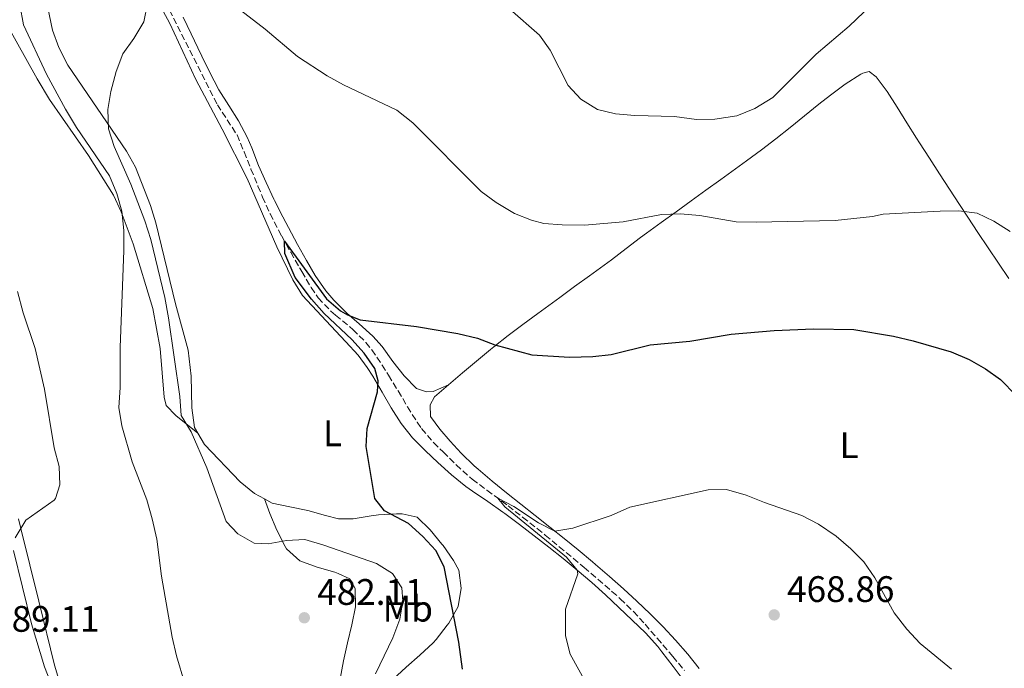
# Model space of a CAD drawing. Units: metres. Extents: x 587098 to 590544, y 4719726 to 4722083.
# Drawn here: x 588753 to 589021, y 4720041 to 4720217 of the extents above; entities that cross this region are included whole.
import ezdxf
from ezdxf.enums import TextEntityAlignment as Align

# ---------------------------------------------------------------- set-up
doc = ezdxf.new("R2010")
doc.units = ezdxf.units.M
doc.header["$MEASUREMENT"] = 0
doc.linetypes.add('DGN Style 3', pattern=[2.435890702152634, 1.739921930109024, -0.6959687720436097])
for name, color, linetype, lineweight in [('Barranco lineal', 142, 'DGN Style 3', 13), ('Cota de punto acotado terreno', 7, 'Continuous', 0), ('Curva de nivel directora', 30, 'Continuous', 30), ('Curva de nivel intermedia', 30, 'Continuous', 0), ('Etiqueta de uso rústico', 92, 'Continuous', 0), ('Límite de municipio', 7, 'Continuous', 0), ('Línea de cambio de uso (parcela vista)', 92, 'Continuous', 0), ('Punto acotado terreno (símbolo)', 7, 'Continuous', 0)]:
    doc.layers.add(name, color=color, linetype=linetype, lineweight=lineweight)
doc.styles.add('Style-Arial', font='arial.ttf')

# ---------------------------------------------------------------- blocks, each defined once
blk = doc.blocks.new('5PATER')
at = {"layer": 'Punto acotado terreno (símbolo)', "linetype": 'Continuous', "lineweight": 0}
h = blk.add_hatch(color=51, dxfattribs=at)
edge = h.paths.add_edge_path()
edge.add_ellipse((0, 0), major_axis=(-0.1095731443231308, -0.1110710700762829), ratio=0.9994222409660317, start_angle=0, end_angle=360)

msp = doc.modelspace()

# ---------------------------------------------------------------- linework, layer by layer
at = {"layer": 'Barranco lineal', "color": 142, "linetype": 'DGN Style 3', "lineweight": 13}
msp.add_polyline3d([(588793.0199999996, 4720221.880000001, 477.7700000000041), (588807.1200000001, 4720194.02, 476.5399999999936), (588812.4600000001, 4720185.82, 476.3399999999965), (588814.3600000005, 4720181.199999999, 476.1999999999971), (588816.2599999999, 4720176.57, 476.0599999999977), (588818.1600000003, 4720171.949999999, 475.9199999999983), (588819.3899999997, 4720168.949999999, 475.8300000000018), (588821.4600000001, 4720164.41, 475.6300000000047), (588823.7599999999, 4720159.980000001, 475.3500000000058), (588824.6399999997, 4720158.33, 475.2400000000052), (588827.0499999998, 4720153.960000001, 474.9799999999959), (588829.5300000003, 4720149.630000001, 474.7100000000065), (588830.04, 4720148.74, 474.6600000000035), (588832.5999999996, 4720144.449999999, 474.3999999999942), (588834.5099999999, 4720141.609999999, 474.2200000000012), (588837.9199999999, 4720138, 473.6300000000047), (588839.1900000004, 4720136.880000001, 473.4799999999959), (588843.0800000001, 4720133.74, 473.2899999999936), (588843.9400000004, 4720133, 473.2400000000052), (588847.4900000002, 4720129.5, 472.9499999999971), (588849.0999999996, 4720127.49, 472.8099999999977), (588851.8799999999, 4720123.34, 472.7100000000065), (588853.6500000004, 4720120.600000001, 472.6199999999953), (588856.2400000002, 4720116.34, 472.3300000000018), (588858.7800000003, 4720112.039999999, 472.0399999999936), (588861.4199999999, 4720107.810000001, 471.75), (588862.5899999999, 4720106.100000001, 471.6399999999995), (588865.8499999996, 4720102.32, 471.3699999999953), (588868.4600000001, 4720099.77, 471.1699999999983), (588872, 4720096.25, 470.8500000000058), (588875.6900000004, 4720092.890000001, 470.5099999999948), (588876.3499999996, 4720092.359999999, 470.4600000000065), (588880.3399999999, 4720089.359999999, 470.1199999999953), (588884.3799999999, 4720086.439999999, 469.7799999999989), (588886.1100000005, 4720085.130000001, 469.6399999999995), (588890.0499999998, 4720082.060000001, 469.3800000000047), (588893.9699999997, 4720078.960000001, 469.179999999993), (588896.1600000003, 4720077.199999999, 469.0500000000029), (588900.0099999999, 4720074.02, 468.6999999999971), (588903.8399999999, 4720070.83, 468.320000000007), (588906.7300000004, 4720068.41, 468.1100000000006), (588910.54, 4720065.180000001, 467.9100000000035), (588914.3200000003, 4720061.91, 467.7100000000065), (588916.5499999998, 4720059.92, 467.6000000000058), (588920.1200000001, 4720056.430000001, 467.3899999999995), (588923.29, 4720052.970000001, 467.1999999999971), (588926.5899999999, 4720049.210000001, 467.0899999999965), (588929.8399999999, 4720045.41, 467.0800000000018), (588930.7999999998, 4720044.26, 467.0899999999965), (588933.9800000004, 4720040.4, 467.1000000000058)], dxfattribs=at)
at = {"layer": 'Curva de nivel directora', "color": 30, "linetype": 'Continuous', "lineweight": 30, "elevation": 475, "flags": 128}
msp.add_lwpolyline([(588873.6899999998, 4720040.820000002), (588872.6699999983, 4720048.140000002), (588868.73, 4720068.58), (588866.4700000002, 4720073.039999999), (588862.9499999997, 4720076.83), (588859.0299999993, 4720080.359999999), (588852.5199999983, 4720083.779999999), (588849.8899999997, 4720087.160000001), (588847.5499999993, 4720101.260000001), (588847.8600000001, 4720106.170000001), (588850.5999999982, 4720116.08), (588850.769999998, 4720119.100000001), (588849.9099999998, 4720122.390000002), (588847.0399999998, 4720126.580000001), (588843.6600000003, 4720130.330000001), (588836.1399999987, 4720137.340000001), (588832.6799999988, 4720141.270000001), (588828.2599999999, 4720147.110000002), (588825.459999999, 4720153.650000001), (588825.3200000006, 4720157.02), (588836.7699999991, 4720141.34), (588840.5599999999, 4720138.120000001), (588842.5099999991, 4720136.970000002), (588845.9299999989, 4720135.600000001), (588861.26, 4720133.840000001), (588872.4499999993, 4720131.880000004), (588877.8000000003, 4720130.680000001), (588882.4599999984, 4720128.86), (588892.519999999, 4720126.130000002), (588902.7800000008, 4720125.470000002), (588909.0799999996, 4720125.680000001), (588914.0499999983, 4720126.210000002), (588924.699999999, 4720128.869999999), (588935.4700000002, 4720129.84), (588946.6699999986, 4720131.779999999), (588958.3899999998, 4720132.77), (588969.0899999996, 4720133.230000001), (588979.9699999982, 4720132.980000001), (588990.7599999997, 4720131.200000001), (588996.0999999995, 4720129.949999999), (589006.4299999983, 4720126.930000001), (589011.3500000001, 4720124.900000002), (589015.8099999994, 4720122.32), (589019.8799999997, 4720119.41), (589024.0899999985, 4720115.070000002)], dxfattribs=at)
at = {"layer": 'Curva de nivel intermedia', "color": 30, "linetype": 'Continuous', "lineweight": 0, "flags": 128}
for points, elevation in [([(588886.6100000015, 4720219.98), (588894.5900000011, 4720212.880000001), (588897.5300000003, 4720208.829999999), (588902.4299999998, 4720199.239999999), (588905.8300000017, 4720195.580000001), (588910.4200000005, 4720192.699999999), (588915.2999999999, 4720191.59), (588920.4800000011, 4720191.15), (588931.3200000017, 4720190.789999999), (588937.2400000005, 4720189.999999999), (588942.2400000006, 4720190.149999999), (588948.2199999997, 4720190.980000001), (588953.1000000014, 4720192.999999999), (588958.05, 4720195.99), (588969.74, 4720207.729999999), (588978.75, 4720215.4), (588986.7499999999, 4720223.050000001)], 485.0000000000001), ([(588800.5200000012, 4720029.25), (588795.9800000016, 4720044.440000001), (588794.8300000004, 4720049.449999999), (588791.9600000004, 4720066.079999999), (588790.6600000019, 4720076.130000001), (588789.380000001, 4720081.649999999), (588787.9500000007, 4720086.740000002), (588783.9699999996, 4720097.069999999), (588781.16, 4720106.88), (588780.38, 4720111.830000001), (588780.7500000009, 4720117.220000001), (588780.7500000009, 4720128.119999998), (588781.7099999998, 4720154.449999999), (588781.720000001, 4720159.849999999), (588781.1800000002, 4720165.16), (588779.8200000012, 4720169.970000001), (588777.860000001, 4720174.730000001), (588768.8300000008, 4720187.809999999), (588765.8800000004, 4720192.829999999), (588760.6900000003, 4720202.319999999), (588754.4600000008, 4720215.74), (588753.4500000007, 4720221.130000001)], 485.0000000000001), ([(588850.0500000005, 4720039.569999999), (588854.7600000001, 4720049.259999999), (588856.6900000012, 4720054.34), (588857.4900000015, 4720059.269999999), (588857.2099999998, 4720062.909999999), (588854.7000000019, 4720066.81), (588850.3600000013, 4720069.51), (588836.0000000002, 4720074.49), (588830.8900000006, 4720076.039999999), (588825.8900000005, 4720075.719999999), (588820.9200000018, 4720074.84), (588817.150000001, 4720074.960000002), (588812.6900000017, 4720077.539999999), (588809.4800000021, 4720080.909999999), (588804.2600000006, 4720095.489999999), (588800.0000000005, 4720105.25), (588797.2800000003, 4720109.699999998), (588796.9000000001, 4720114.849999998), (588793.8899999994, 4720136.149999999), (588792.8500000001, 4720141.680000001), (588789.0599999991, 4720157.439999999), (588787.4499999998, 4720162.539999999), (588783.6400000011, 4720172.449999999), (588779.0700000002, 4720182.65), (588777.5500000003, 4720187.469999999), (588777.4000000005, 4720192.710000001), (588778.1800000005, 4720197.65), (588779.6600000003, 4720203.02), (588781.4300000005, 4720207.880000001), (588784.4000000011, 4720211.970000002), (588787.1700000004, 4720216.52), (588788.1900000019, 4720221.449999998)], 480), ([(588812.2100000011, 4720220.630000001), (588820.1000000014, 4720214.56), (588828.8800000012, 4720207.13), (588836.9800000014, 4720201.84), (588841.3500000013, 4720199.409999999), (588855.9100000013, 4720192.519999999), (588860.2600000009, 4720189.069999999), (588878.8200000018, 4720170.48), (588882.8499999996, 4720167.529999999)], 480), ([(588882.8499999996, 4720167.529999999), (588887.8699999999, 4720164.539999999), (588892.49, 4720162.649999999), (588895.8200000003, 4720161.800000001), (588900.8000000003, 4720161.4), (588906.8100000008, 4720161.369999999), (588917.3499999996, 4720162.23), (588927.8000000013, 4720164.220000001), (588932.8000000014, 4720164.4), (588938.1600000014, 4720163.98), (588948.0099999995, 4720162.23), (588953.4600000012, 4720162.179999998), (588974.9500000002, 4720162.609999999), (588985.1100000015, 4720163.73), (588987.9400000012, 4720164.319999999), (589003.5000000002, 4720165.109999998), (589008.5200000004, 4720165.210000001), (589013.5499999997, 4720164.63), (589018.04, 4720162.439999999), (589022.4900000005, 4720159.579999999)], 480), ([(588752.1600000008, 4720076.41), (588755.1400000004, 4720081.249999999), (588762.750000001, 4720086.649999999), (588763.1700000013, 4720087.099999999), (588764.3200000002, 4720090.810000001), (588764.1900000006, 4720095.810000001), (588762.7900000013, 4720100.859999998), (588760.1800000007, 4720116.769999999), (588757.6500000004, 4720127.890000001), (588754.4000000005, 4720137.550000001), (588752.8200000002, 4720143.310000001)], 490.0000000000001), ([(588908.1400000007, 4720035.550000001), (588902.9800000018, 4720044.859999998), (588901.6699999998, 4720049.859999998), (588901.7100000001, 4720057.04), (588905.0800000007, 4720066.67), (588904.8700000006, 4720067.659999999), (588901.9699999995, 4720071.199999999), (588885.2300000001, 4720084.899999999), (588883.2699999998, 4720087.25), (588887.6600000019, 4720084.939999999), (588894.3200000006, 4720080.539999999), (588898.790000001, 4720078.27), (588903.7199999995, 4720079.09), (588914.1199999999, 4720082.55), (588919.1199999999, 4720084.77), (588940.4500000002, 4720089.51), (588945.4500000003, 4720089.550000001), (588950.7800000012, 4720088.07), (588955.75, 4720086.01), (588965.9, 4720082.480000001), (588970.4199999995, 4720080.149999999), (588975.2200000007, 4720076.859999999), (588979.2199999995, 4720073.49), (588982.6900000006, 4720069.890000001), (588985.7100000004, 4720065.569999999), (588990.9400000008, 4720056.11), (588994.4500000001, 4720051.619999999), (588998.0100000006, 4720047.789999999), (589006.5199999999, 4720040.789999999)], 470)]:
    msp.add_lwpolyline(points, dxfattribs=dict(at, elevation=elevation))
at = {"layer": 'Límite de municipio', "color": 7, "linetype": 'Continuous', "lineweight": 0}
msp.add_polyline3d([(588753.0899999999, 4720081.59, 490.17), (588753.6999999993, 4720078.970000001, 490), (588758.6499999985, 4720059.230000001, 488.05), (588762.9200000018, 4720041.9, 487.03), (588767.3099999987, 4720027.15, 487.03)], dxfattribs=at)
at = {"layer": 'Línea de cambio de uso (parcela vista)', "color": 92, "linetype": 'Continuous', "lineweight": 0}
for points in [[(588755.3099999996, 4720248.25, 484.0099999999948), (588762.2999999998, 4720214.26, 482.2700000000041), (588764.0700000003, 4720209.57, 481.9499999999971), (588766.54, 4720204.779999999, 481.6000000000058), (588782.4500000002, 4720181.460000001, 479.7899999999936), (588784.8799999999, 4720177.100000001, 479.6100000000006), (588789, 4720166.710000001, 479.1100000000006), (588790.4299999997, 4720161.930000001, 478.8899999999995), (588795.7300000004, 4720140, 478.3699999999953), (588799.1799999997, 4720127.369999999, 478.1000000000058), (588800.0199999996, 4720120.32, 478.8899999999995), (588800.1600000003, 4720111.74, 479.25), (588800.9500000002, 4720106.4, 479.679999999993), (588801.8398000002, 4720104.889900001, 479.7029999999941)], [(588801.8398000002, 4720104.889900001, 479.6999999999971), (588795.8300000001, 4720109.619999999, 481.570000000007), (588793.2199999997, 4720112.369999999, 482.2400000000052), (588792.6699999999, 4720114.619999999, 482.6000000000058), (588791.5499999998, 4720127.880000001, 483.1699999999983), (588789.5800000001, 4720138.689999999, 483.6999999999971), (588784.2599999999, 4720156.220000001, 484.6699999999983), (588780.9900000002, 4720164.939999999, 485.2400000000052), (588778.9000000004, 4720169.460000001, 485.6199999999953), (588772.1100000005, 4720180.220000001, 486.4199999999983), (588761.5099999999, 4720195.49, 487.9199999999983), (588758.1399999997, 4720201.060000001, 488.4100000000035), (588744.4800000004, 4720225.449999999, 489.75)], [(588889.2000000002, 4720080.039999999, 471.0599999999977), (588885.2000000002, 4720083.029999999, 471.3899999999995), (588884.6600000003, 4720083.439999999, 471.4400000000023), (588880.5700000003, 4720086.300000001, 471.8300000000018), (588876.4600000001, 4720089.100000001, 472.2200000000012), (588874.6200000001, 4720090.42, 472.3899999999995), (588870.7300000004, 4720093.529999999, 472.75), (588867.0099999999, 4720096.869999999, 473.1000000000058), (588863.6500000004, 4720100.029999999, 473.4100000000035), (588860.1500000004, 4720103.58, 473.7200000000012), (588857.0099999999, 4720107.49, 474.0299999999989), (588854.3300000001, 4720111.699999999, 474.320000000007), (588851.8600000005, 4720116.039999999, 474.6100000000006), (588849.3399999999, 4720120.350000001, 474.8999999999942), (588847.8399999999, 4720122.67, 475.0500000000029), (588845.3700000001, 4720126, 475.2200000000012), (588841.9800000004, 4720129.65, 475.6000000000058), (588840.5800000001, 4720131.16, 475.75), (588830.2800000003, 4720142.230000001, 476.4199999999983), (588827.5800000001, 4720146.449999999, 476.5899999999965), (588823.3200000003, 4720155.42, 476.8600000000006), (588815.2000000002, 4720174.01, 477.3800000000047), (588808.4699999997, 4720187.390000001, 478.3300000000018), (588801.25, 4720200.92, 478.7700000000041), (588794.2000000002, 4720216.039999999, 479.6000000000058), (588788.7599999999, 4720226.220000001, 480.1600000000035)], [(588869.8799999999, 4720118.01, 473.8800000000047), (588865.7800000003, 4720116.16, 473.8800000000047), (588863.9299999997, 4720116.100000001, 473.8800000000047), (588861.2599999999, 4720117.01, 473.8800000000047), (588857.8899999997, 4720120.390000001, 473.9199999999983), (588854.8300000001, 4720124.359999999, 474.1000000000058), (588851.8499999996, 4720128.369999999, 474.3500000000058), (588849.3799999999, 4720131.24, 474.5099999999948), (588845.6299999999, 4720134.550000001, 474.6199999999953), (588842.3300000001, 4720137.41, 474.7400000000052), (588838.79, 4720140.930000001, 474.9600000000065), (588836.5700000003, 4720143.539999999, 475.1300000000047), (588833.7300000004, 4720147.65, 475.4199999999983), (588831.3099999996, 4720151.720000001, 475.679999999993), (588828.8799999999, 4720156.09, 475.8899999999995), (588827.2300000004, 4720159.17, 476.0399999999936), (588824.9000000004, 4720163.59, 476.2700000000041), (588822.6399999997, 4720168.050000001, 476.4900000000052), (588822.4600000001, 4720168.42, 476.5099999999948), (588820.3499999996, 4720172.949999999, 476.6300000000047), (588818.3399999999, 4720177.529999999, 476.7400000000052), (588816.4699999997, 4720182.33, 476.9100000000035), (588815.2599999999, 4720185.25, 477.0200000000041), (588812.8799999999, 4720189.640000001, 477.1600000000035), (588810.2000000002, 4720193.859999999, 477.2899999999936), (588807.5499999998, 4720198.109999999, 477.4100000000035), (588806.2300000004, 4720200.529999999, 477.4900000000052), (588803.9800000004, 4720204.99, 477.6600000000035), (588801.7800000003, 4720209.480000001, 477.8899999999995), (588799.9699999997, 4720213.289999999, 478.1199999999953), (588797.8799999999, 4720217.800000001, 478.6199999999953)], [(588939.8099999996, 4720170.810000001, 481.4499999999971), (588943.8399999999, 4720173.710000001, 482.0500000000029), (588947.8700000001, 4720176.619999999, 482.5599999999977), (588950.8899999997, 4720178.800000001, 482.8399999999965), (588954.9000000004, 4720181.77, 483.0899999999965), (588958.8099999996, 4720184.76, 483.2299999999959), (588962.75, 4720187.83, 483.320000000007), (588966.6399999997, 4720190.980000001, 483.4199999999983), (588970.5099999999, 4720194.140000001, 483.4799999999959), (588973.6600000003, 4720196.66, 483.5), (588977.7000000002, 4720199.58, 483.5), (588981.9000000004, 4720202.310000001, 483.5), (588982.4199999999, 4720202.640000001, 483.5), (588984.1399999997, 4720203.09, 483.5), (588986.0800000001, 4720201.619999999, 483.4600000000065), (588989.0899999999, 4720197.630000001, 483.2299999999959), (588991.75, 4720193.380000001, 482.929999999993), (588994.3799999999, 4720189.140000001, 482.6000000000058), (588997.04, 4720184.92, 482.2400000000052), (588997.8499999996, 4720183.66, 482.1300000000047), (589000.5499999998, 4720179.480000001, 481.679999999993), (589003.2599999999, 4720175.310000001, 481.1499999999942), (589005.9699999997, 4720171.130000001, 480.6000000000058), (589008.6900000004, 4720166.960000001, 480.1199999999953), (589010.9699999997, 4720163.480000001, 479.8099999999977), (589013.7199999997, 4720159.32, 479.5299999999989), (589016.4800000004, 4720155.17, 479.2700000000041), (589019.2699999996, 4720151.029999999, 479.0200000000041), (589022.0700000003, 4720146.890000001, 478.7799999999989)], [(588869.8799999999, 4720118.01, 473.8800000000047), (588873.6799999997, 4720121.230000001, 474.0099999999948), (588877.5099999999, 4720124.449999999, 474.2299999999959), (588881.3600000005, 4720127.619999999, 474.5299999999989), (588882.2100000001, 4720128.289999999, 474.6100000000006), (588886.1500000004, 4720131.34, 474.9700000000012), (588890.1299999999, 4720134.350000001, 475.3600000000006), (588894.1299999999, 4720137.33, 475.75), (588898.1399999997, 4720140.279999999, 476.1600000000035), (588900.1100000005, 4720141.730000001, 476.3600000000006), (588904.1399999997, 4720144.66, 476.7899999999936), (588908.1799999997, 4720147.57, 477.2299999999959), (588912.2199999997, 4720150.49, 477.6999999999971), (588914.2100000001, 4720151.949999999, 477.9400000000023), (588918.1500000004, 4720154.970000001, 478.5500000000029), (588922.0700000003, 4720157.99, 479.2400000000052), (588923.6600000003, 4720159.17, 479.4600000000065), (588927.7100000001, 4720162.08, 479.7599999999948), (588931.7400000002, 4720164.99, 480.2400000000052), (588935.7800000003, 4720167.9, 480.8300000000018), (588939.8099999996, 4720170.810000001, 481.4499999999971)], [(588938.0300000003, 4720040.970000001, 468.2799999999989), (588934.8799999999, 4720044.859999999, 468.1499999999942), (588931.5999999996, 4720048.640000001, 468.0800000000018), (588928.2000000002, 4720052.300000001, 468.070000000007), (588924.7300000004, 4720055.82, 468.0800000000018), (588921.1100000005, 4720059.27, 468.1300000000047), (588917.4199999999, 4720062.630000001, 468.2899999999936), (588913.6600000003, 4720065.92, 468.5800000000018), (588909.8799999999, 4720069.180000001, 468.9100000000035), (588908.9800000004, 4720069.949999999, 468.9900000000052), (588905.1600000003, 4720073.15, 469.3500000000058), (588901.29, 4720076.289999999, 469.6999999999971), (588897.3899999997, 4720079.390000001, 470.0500000000029), (588893.4699999997, 4720082.480000001, 470.4100000000035), (588889.5599999996, 4720085.57, 470.7700000000041), (588885.6600000003, 4720088.680000001, 471.1300000000047), (588881.7999999998, 4720091.84, 471.5), (588877.9900000002, 4720095.07, 471.8800000000047), (588876.9000000004, 4720096.02, 471.9900000000052), (588873.3200000003, 4720099.480000001, 472.3899999999995), (588870.3399999999, 4720102.689999999, 472.7400000000052), (588867.5099999999, 4720105.960000001, 473.0599999999977), (588865.04, 4720109.350000001, 473.6100000000006), (588864.8899999997, 4720112.600000001, 473.8099999999977), (588866.1200000001, 4720114.689999999, 473.8099999999977), (588869.8799999999, 4720118.01, 473.8800000000047)], [(588801.8398000002, 4720104.889900001, 479.7029999999941), (588803.6600000003, 4720101.800000001, 479.75), (588813.3099999996, 4720091.619999999, 479.320000000007), (588817.1799999997, 4720088.52, 479.0899999999965), (588819.9101999998, 4720087.018800001, 478.657600000006)], [(588819.9101999998, 4720087.018800001, 478.6600999999937), (588821.4000000004, 4720083.08, 478.8600000000006), (588823.3200000003, 4720078.52, 479.4499999999971), (588825.5800000001, 4720074.109999999, 480.2899999999936), (588825.9400000004, 4720073.470000001, 480.3800000000047), (588829.54, 4720070.180000001, 480.9700000000012), (588834.25, 4720068.52, 481.5399999999936), (588839.0099999999, 4720067.130000001, 482), (588839.9299999997, 4720066.800000001, 482.070000000007), (588843.1299999999, 4720065.34, 482.1100000000006), (588844.5700000003, 4720062.730000001, 482.2299999999959), (588844.6699999999, 4720057.730000001, 482.1600000000035), (588843.6799999997, 4720052.83, 482.1000000000058), (588842.5, 4720047.970000001, 482.0399999999936), (588841.3499999996, 4720043.09, 481.9900000000052), (588840.4400000004, 4720038.17, 481.9199999999983), (588840.3600000005, 4720037.66, 481.9100000000035), (588839.8499999996, 4720032.680000001, 481.8399999999965), (588839.8399999999, 4720027.609999999, 481.7599999999948), (588840.75, 4720023.890000001, 481.6000000000058), (588843.9400000004, 4720020.09, 480.9799999999959), (588846.0538999997, 4720017.5891, 480.5730999999942)], [(588819.9101999998, 4720087.018800001, 478.657600000006), (588821.9800000004, 4720085.880000001, 478.3300000000018), (588826.8200000003, 4720084.890000001, 477.5899999999965), (588831.6699999999, 4720083.9, 476.8399999999965), (588836.4800000004, 4720082.52, 476.2100000000065), (588839.9900000002, 4720081.600000001, 475.8600000000006), (588843.9900000002, 4720081.640000001, 475.5899999999965), (588848.9000000004, 4720082.449999999, 475.1100000000006), (588850.8499999996, 4720082.699999999, 474.8800000000047), (588855.79, 4720082.99, 474.2100000000065), (588857.3099999996, 4720083, 474.0200000000041), (588861.3700000001, 4720082.07, 473.5899999999965), (588864.9600000001, 4720078.619999999, 473.1100000000006), (588868.0999999996, 4720074.74, 472.9900000000052), (588868.4199999999, 4720074.33, 472.9900000000052), (588871.2999999998, 4720070.32, 472.9100000000035), (588872.7400000002, 4720067.67, 473.0399999999936), (588873.3200000003, 4720062.75, 473.6699999999983), (588872.4900000002, 4720057.850000001, 474.2400000000052), (588870.0199999996, 4720053.32, 475.1699999999983), (588869.5800000001, 4720052.699999999, 475.3000000000029), (588866.5199999996, 4720048.82, 476.1199999999953), (588865.7199999997, 4720047.980000001, 476.3099999999977), (588862.1100000005, 4720044.59, 477.1100000000006), (588858.4199999999, 4720041.310000001, 477.8899999999995), (588854.79, 4720037.960000001, 478.5899999999965)], [(588934.8498000001, 4720036.3299, 468.1288999999961), (588933.9199999999, 4720037.550000001, 468.0399999999936), (588930.9000000004, 4720041.550000001, 467.9199999999983), (588927.8899999997, 4720045.539999999, 467.9600000000065), (588926.79, 4720046.970000001, 468), (588923.4400000004, 4720050.67, 468.1300000000047), (588919.8099999996, 4720054.119999999, 468.3699999999953), (588916.2100000001, 4720057.560000001, 468.7899999999936), (588912.5700000003, 4720060.960000001, 469.2799999999989), (588908.8499999996, 4720064.279999999, 469.7100000000065), (588904.8700000001, 4720067.66, 470.0299999999989), (588901.0199999996, 4720070.83, 470.2899999999936), (588897.1200000001, 4720073.949999999, 470.5299999999989), (588893.1799999997, 4720077.02, 470.7799999999989), (588889.2000000002, 4720080.039999999, 471.0599999999977)], [(588751.7199999997, 4720073.050000001, 489.6300000000047), (588756.6399999997, 4720053.140000001, 487.8800000000047), (588760.1500000004, 4720041.430000001, 487.2100000000065), (588762, 4720036.800000001, 487.0500000000029)]]:
    msp.add_polyline3d(points, dxfattribs=at)

# ---------------------------------------------------------------- block references
at = {"layer": 'Punto acotado terreno (símbolo)', "color": 7, "linetype": 'Continuous', "lineweight": 0, "xscale": 10, "yscale": 10, "zscale": 10}
for p in [(588830.7399999986, 4720054.750000001, 482.1100000000006), (588958.3799999986, 4720055.530000002, 468.8500000000058)]:
    msp.add_blockref('5PATER', p, dxfattribs=at)

# ---------------------------------------------------------------- texts
at = {"layer": 'Cota de punto acotado terreno', "color": 7, "linetype": 'Continuous', "lineweight": 0, "style": 'Style-Arial'}
for s, p in [('482.11', (588834.2399999994, 4720058.250000001, 482.1100000000006)), ('468.86', (588961.8799999993, 4720059.029999998, 468.8500000000058)), ('489.11', (588745.9400000006, 4720050.949999998, 489.1100000000006))]:
    msp.add_text(s, height=7.000000000000002, dxfattribs=at).set_placement(p)
at = {"layer": 'Etiqueta de uso rústico', "color": 92, "linetype": 'Continuous', "lineweight": 0, "style": 'Style-Arial'}
for s, p in [('L', (588838.411420379, 4720104.820010003, 476.1600000000035)), ('L', (588978.7114203791, 4720101.590009999, 472.0800000000018)), ('Mb', (588858.8602462432, 4720057.220010001, 479.9100000000035))]:
    msp.add_text(s, height=7.000000000000002, dxfattribs=at).set_placement(p, align=Align.MIDDLE_CENTER)

doc.saveas('drawing.dxf')
